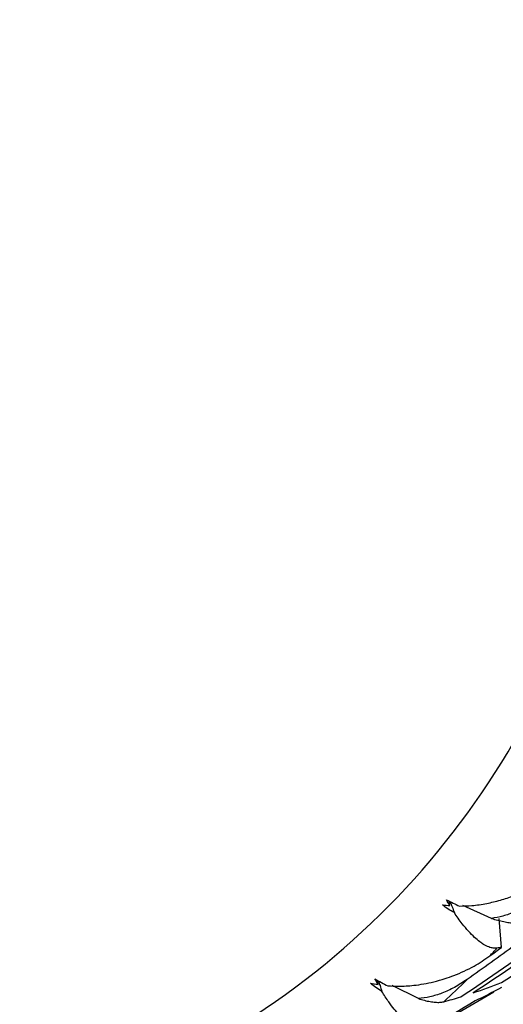
# Paper-space layout '_Isometric' of a CAD drawing. Units: millimetres. Extents: x -73 to 324, y -202 to 21.
# Drawn here: x -10 to -7, y -17 to -11 of the extents above; entities that cross this region are included whole.
import ezdxf

# ---------------------------------------------------------------- set-up
doc = ezdxf.new("R2010")
doc.units = ezdxf.units.MM

psp = doc.layouts.new('_Isometric')

# ---------------------------------------------------------------- linework, layer by layer
at = {"color": 7, "linetype": 'Continuous', "lineweight": 25}
for p, q in [((-7.122, -16.6548), (-7.1245, -16.6286)), ((-6.8747, -16.7308), (-7.0458, -16.6537)), ((-6.8151, -16.9037), (-6.829, -16.7304)), ((-7.55, -17.1255), (-7.5516, -17.1002)), ((-7.3096, -17.2089), (-7.4665, -17.1302)), ((-7.5497, -17.5671), (-6.8604, -17.1692))]:
    psp.add_line(p, q, dxfattribs=at)
for centre, radius, start, end in [((-24.0182, -12.5235), 17.9434, 357.28675, 53.20948), ((-10.9296, -13.2614), 4.8359, 247.63996, 358.67869), ((-10.2544, -13.8461), 4.5849, 317.31624, 318.10497), ((-10.1281, -13.9689), 4.4088, 312.34962, 314.83469)]:
    psp.add_arc(centre, radius, start, end, dxfattribs=at)
for points, knots in [([(-7.0647, -16.6573), (-7.0403, -16.6567), (-6.9865, -16.6554), (-6.9049, -16.6432), (-6.821, -16.6232), (-6.7154, -16.5873), (-6.5949, -16.531), (-6.5105, -16.4683), (-6.472, -16.4397)], [0, 0, 0, 0, 0.119545, 0.263467, 0.394765, 0.526482, 0.783711, 1, 1, 1, 1]), ([(-6.5906, -16.6032), (-6.6143, -16.6208), (-6.6601, -16.6545), (-6.7332, -16.692), (-6.8043, -16.7185), (-6.8519, -16.7268), (-6.8747, -16.7308)], [0, 0, 0, 0, 0.280667, 0.540074, 0.779356, 1, 1, 1, 1]), ([(-7.1207, -16.6305), (-7.1167, -16.6409), (-7.1083, -16.6628), (-7.0999, -16.6848), (-7.0955, -16.6963)], [0, 0, 0, 0, 0.474071, 1, 1, 1, 1]), ([(-6.8415, -16.9078), (-6.8488, -16.9082), (-6.8642, -16.9092), (-6.8908, -16.9018), (-6.918, -16.8884), (-6.9464, -16.8688), (-6.988, -16.8334), (-7.0392, -16.7781), (-7.0799, -16.719), (-7.0955, -16.6963)], [0, 0, 0, 0, 0.103673, 0.219746, 0.348256, 0.44182, 0.559461, 0.830425, 1, 1, 1, 1]), ([(-6.8747, -16.7308), (-6.8619, -16.7346), (-6.8355, -16.7423), (-6.8, -16.7506), (-6.7668, -16.7563), (-6.7366, -16.7591), (-6.7207, -16.7582), (-6.7126, -16.7577)], [0, 0, 0, 0, 0.175088, 0.361886, 0.561216, 0.773743, 1, 1, 1, 1]), ([(-7.4922, -17.1324), (-7.4711, -17.1335), (-7.42, -17.1362), (-7.3283, -17.1305), (-7.2349, -17.1143), (-7.1551, -17.0918), (-7.0742, -17.0629), (-6.9828, -17.0213), (-6.915, -16.9754), (-6.884, -16.9545)], [0, 0, 0, 0, 0.101803, 0.247091, 0.436061, 0.544583, 0.631034, 0.831329, 1, 1, 1, 1]), ([(-7.5474, -17.1026), (-7.5444, -17.1121), (-7.5376, -17.1331), (-7.5308, -17.1541), (-7.5271, -17.1657)], [0, 0, 0, 0, 0.450806, 1, 1, 1, 1]), ([(-7.0197, -17.0953), (-7.0443, -17.1116), (-7.0917, -17.1429), (-7.1666, -17.1767), (-7.2389, -17.1998), (-7.2867, -17.206), (-7.3096, -17.2089)], [0, 0, 0, 0, 0.280667, 0.540074, 0.779356, 1, 1, 1, 1]), ([(-7.3036, -17.3539), (-7.3101, -17.3554), (-7.324, -17.3584), (-7.3477, -17.3544), (-7.3718, -17.3439), (-7.3969, -17.3271), (-7.4334, -17.2956), (-7.4782, -17.2442), (-7.5135, -17.1875), (-7.5271, -17.1657)], [0, 0, 0, 0, 0.103673, 0.219746, 0.348256, 0.44182, 0.559461, 0.830425, 1, 1, 1, 1]), ([(-7.3096, -17.2089), (-7.2975, -17.2125), (-7.2724, -17.2199), (-7.2389, -17.227), (-7.2079, -17.231), (-7.18, -17.2315), (-7.1656, -17.2287), (-7.1582, -17.2272)], [0, 0, 0, 0, 0.175088, 0.361886, 0.561216, 0.773743, 1, 1, 1, 1])]:
    psp.add_open_spline(points, degree=3, knots=knots, dxfattribs=at)
for points in [[(-7.1667, -16.6495), (-7.152, -16.6518), (-7.137, -16.6536), (-7.122, -16.6548)], [(-7.0955, -16.6963), (-7.1203, -16.6839), (-7.1443, -16.6684), (-7.1667, -16.6495)], [(-7.1429, -16.6195), (-7.116, -16.6332), (-7.0898, -16.6458), (-7.0647, -16.6573)], [(-7.122, -16.6548), (-7.129, -16.6434), (-7.136, -16.6316), (-7.1429, -16.6195)], [(-6.8146, -17.1126), (-6.6412, -17.003), (-6.4689, -16.8919), (-6.2976, -16.7791)], [(-6.472, -16.8314), (-6.6411, -16.9474), (-6.8113, -17.0618), (-6.9826, -17.1746)], [(-7.0575, -17.1984), (-6.8871, -17.0842), (-6.7178, -16.9685), (-6.5496, -16.8511)], [(-6.7333, -16.8898), (-6.8284, -16.9588), (-6.9239, -17.0273), (-7.0197, -17.0953)], [(-6.884, -16.9545), (-6.861, -16.9376), (-6.838, -16.9206), (-6.815, -16.9037)], [(-6.815, -16.9037), (-6.8239, -16.9051), (-6.8327, -16.9064), (-6.8415, -16.9078)], [(-7.5952, -17.1166), (-7.5803, -17.1201), (-7.5653, -17.123), (-7.55, -17.1255)], [(-7.5271, -17.1657), (-7.5511, -17.1524), (-7.574, -17.1361), (-7.5952, -17.1166)], [(-7.5682, -17.091), (-7.542, -17.1062), (-7.5165, -17.12), (-7.4922, -17.1324)], [(-7.55, -17.1255), (-7.5561, -17.1144), (-7.5622, -17.1028), (-7.5682, -17.091)], [(-6.9826, -17.1746), (-6.9256, -17.1555), (-6.8695, -17.1349), (-6.8146, -17.1126)], [(-6.8141, -17.142), (-6.8654, -17.1705), (-6.9176, -17.1973), (-6.9708, -17.2224)], [(-6.9708, -17.2224), (-7.1459, -17.3291), (-7.3221, -17.4341), (-7.4991, -17.5375)], [(-7.1582, -17.2272), (-7.1242, -17.2181), (-7.0907, -17.2085), (-7.0575, -17.1984)]]:
    psp.add_open_spline(points, degree=3, dxfattribs=at)

doc.saveas('drawing.dxf')
